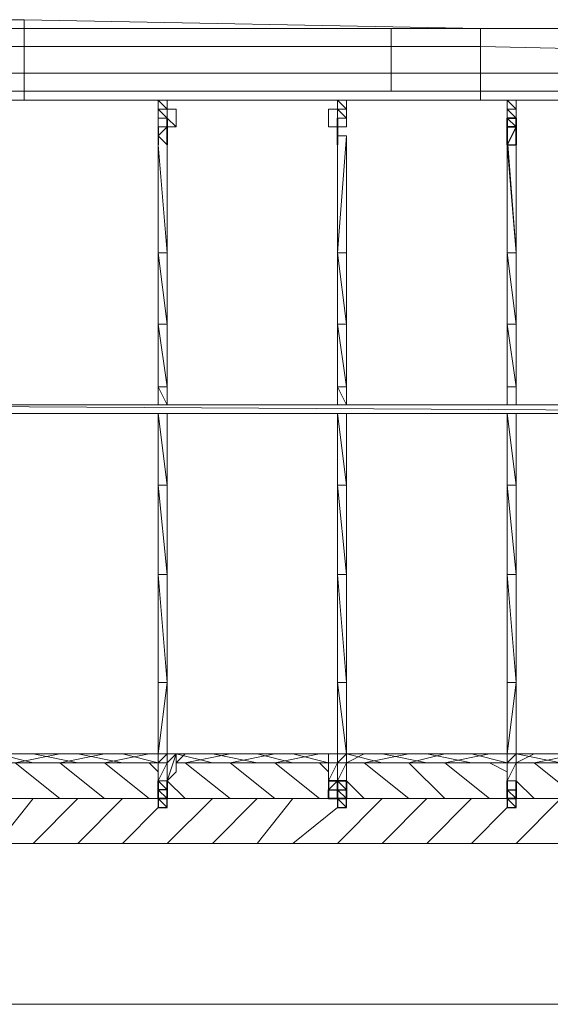
# Model space of a CAD drawing. Units: millimetres. Extents: x 506 to 7313, y 46 to 7383.
# Drawn here: x 3205 to 4123, y 5681 to 7383 of the extents above; entities that cross this region are included whole.
import ezdxf

# ---------------------------------------------------------------- set-up
doc = ezdxf.new("R2010")
doc.units = ezdxf.units.MM
for name, color, linetype, lineweight in [('beslag', 253, 'Continuous', 9), ('net', 45, 'Continuous', 5), ('omkreds', 7, 'Continuous', 5), ('reb', 45, 'Continuous', 9), ('robinia', 32, 'Continuous', 9), ('taifun', 251, 'Continuous', 9)]:
    doc.layers.add(name, color=color, linetype=linetype, lineweight=lineweight)
doc.layers.add('tai', color=251, linetype='Continuous')

msp = doc.modelspace()

# ---------------------------------------------------------------- linework, layer by layer
at = {"layer": 'beslag', "flags": 128}
for points in [[(3444.9, 7244.1), (3460.4, 7244.1)], [(3460.4, 7244.1), (3444.9, 7244.1), (3460.4, 7228.6)], [(3770.5, 7228.6), (3755, 7228.6), (3770.5, 7228.6), (3755, 7228.6), (3755, 7244.1)], [(4048.8, 7244.1), (4064.3, 7244.1)], [(4064.3, 7244.1), (4048.8, 7244.1), (4064.3, 7228.6)], [(3444.9, 7228.6), (3460.4, 7228.6)], [(3460.4, 7213.2), (3444.9, 7228.6), (3444.9, 7213.2), (3460.4, 7213.2)], [(3444.9, 7228.6), (3444.9, 7197.7), (3444.9, 7228.6), (3444.9, 7197.7)], [(3444.9, 7228.6), (3444.9, 7197.7), (3444.9, 7228.6)], [(3460.4, 7228.6), (3460.4, 7197.7)], [(3460.4, 7228.6), (3475.8, 7228.6)], [(3460.4, 7228.6), (3475.8, 7228.6)], [(3460.4, 7197.7), (3460.4, 7228.6), (3475.8, 7228.6), (3475.8, 7197.7)], [(3755, 7228.6), (3739.6, 7228.6)], [(3755, 7228.6), (3739.6, 7228.6)], [(3739.6, 7228.6), (3739.6, 7197.7), (3739.6, 7228.6), (3739.6, 7197.7)], [(3739.6, 7197.7), (3755, 7197.7), (3755, 7228.6), (3739.6, 7228.6)], [(3770.5, 7213.2), (3755, 7228.6), (3755, 7213.2), (3770.5, 7213.2)], [(3770.5, 7228.6), (3770.5, 7197.7)], [(4048.8, 7228.6), (4064.3, 7228.6)], [(4064.3, 7213.2), (4048.8, 7228.6), (4048.8, 7213.2), (4064.3, 7213.2)], [(4048.8, 7228.6), (4048.8, 7197.7), (4048.8, 7228.6), (4048.8, 7197.7), (4048.8, 7228.6)], [(4048.8, 7197.7), (4048.8, 7228.6)], [(4064.3, 7228.6), (4064.3, 7197.7)], [(3444.9, 7197.7), (3444.9, 7213.2)], [(3755, 7213.2), (3755, 7197.7)], [(3755, 7197.7), (3755, 7213.2)], [(3770.5, 7213.2), (3770.5, 7197.7)], [(4064.3, 7213.2), (4064.3, 7197.7)], [(3444.9, 7197.7), (3460.4, 7197.7)], [(3739.6, 7197.7), (3755, 7197.7), (3739.6, 7197.7)], [(3755, 7197.7), (3739.6, 7197.7)], [(3755, 7197.7), (3739.6, 7197.7), (3755, 7197.7), (3739.6, 7197.7)], [(3755, 7197.7), (3739.6, 7197.7)], [(3755, 7197.7), (3770.5, 7197.7)], [(3755, 7197.7), (3770.5, 7197.7), (3755, 7197.7)], [(3770.5, 7197.7), (3755, 7197.7)], [(3770.5, 7197.7), (3755, 7197.7), (3770.5, 7197.7)], [(3770.5, 7197.7), (3755, 7197.7), (3770.5, 7197.7)], [(3770.5, 7197.7), (3755, 7197.7), (3770.5, 7197.7), (3755, 7197.7)]]:
    msp.add_lwpolyline(points, close=True, dxfattribs=at)
for points in [[(3444.9, 7244.1), (3444.9, 7228.6)], [(3755, 7244.1), (3770.5, 7244.1), (3770.5, 7228.6), (3770.5, 7197.7)], [(4048.8, 7244.1), (4048.8, 7228.6)], [(3460.4, 7197.7), (3460.4, 7213.2), (3460.4, 7228.6), (3444.9, 7228.6)], [(3444.9, 7228.6), (3460.4, 7228.6)], [(3475.8, 7228.6), (3460.4, 7228.6)], [(3770.5, 7197.7), (3770.5, 7213.2), (3770.5, 7228.6), (3755, 7228.6)], [(4048.8, 7213.2), (4064.3, 7213.2), (4064.3, 7228.6), (4048.8, 7228.6)], [(4048.8, 7228.6), (4064.3, 7228.6)], [(4048.8, 7197.7), (4048.8, 7213.2), (4048.8, 7197.7), (4048.8, 7228.6)], [(4064.3, 7228.6), (4064.3, 7197.7)], [(3444.9, 7197.7), (3444.9, 7213.2), (3460.4, 7213.2)], [(3475.8, 7197.7), (3460.4, 7213.2)], [(3460.4, 7197.7), (3444.9, 7197.7)], [(3460.4, 7197.7), (3475.8, 7197.7)], [(3755, 7197.7), (3739.6, 7197.7)]]:
    msp.add_lwpolyline(points, dxfattribs=at)
at = {"layer": 'net', "flags": 128}
for points in [[(3444.9, 7182.2), (3444.9, 6980.3)], [(3755, 7182.2), (3755, 6980.3)], [(3755, 7182.2), (3755, 6980.3)], [(3755, 7182.2), (3755, 6980.3), (3755, 6918.5), (3755, 6856.6)], [(3755, 7182.2), (3755, 6980.3)], [(4048.8, 6980.3), (4048.8, 7182.2), (4064.3, 6980.3), (4048.8, 7166.8)], [(3460.4, 6980.3), (3444.9, 7166.8)], [(4064.3, 6856.6), (4064.3, 6980.3), (4064.3, 7166.8)], [(3460.4, 6717.5), (3460.4, 6748.4), (3460.4, 6856.6), (3460.4, 6980.3)], [(3460.4, 6856.6), (3460.4, 6980.3)], [(3755, 6980.3), (3755, 6856.6), (3755, 6748.4)], [(4064.3, 6980.3), (4064.3, 6856.6), (4064.3, 6748.4), (4064.3, 6717.5), (4064.3, 6748.4), (4048.8, 6748.4), (4048.8, 6717.5), (4048.8, 6748.4), (4048.8, 6856.6), (4048.8, 6918.5), (4048.8, 6980.3), (4048.8, 6856.6), (4064.3, 6856.6), (4064.3, 6748.4), (4048.8, 6856.6), (4048.8, 6748.4)], [(5208.4, 6717.5), (2625.5, 6717.5), (2625.5, 6702)], [(3444.9, 6671.1), (3444.9, 6702), (3444.9, 6671.1), (3444.9, 6578.4), (3444.9, 6423.7)], [(3755, 6671.1), (3755, 6702), (3770.5, 6578.4), (3770.5, 6702)], [(4048.8, 6671.1), (4048.8, 6702), (4048.8, 6671.1), (4048.8, 6578.4), (4048.8, 6423.7)], [(3444.9, 6578.4), (3460.4, 6423.7), (3460.4, 6578.4)], [(3460.4, 6129.1), (3460.4, 6237.3), (3460.4, 6423.7), (3460.4, 6578.4)], [(4048.8, 6578.4), (4064.3, 6423.7), (4064.3, 6578.4)], [(4064.3, 6237.3), (4064.3, 6423.7), (4064.3, 6578.4)], [(3755, 6423.7), (3755, 6237.3), (3755, 6129.1), (3755, 6113.6), (3755, 6237.3)], [(3444.9, 6237.3), (3460.4, 6237.3), (3444.9, 6113.6), (3460.4, 6113.6), (3460.4, 6237.3)], [(3460.4, 6113.6), (3460.4, 6237.3)], [(3770.5, 6113.6), (3770.5, 6129.1), (3770.5, 6237.3)], [(4048.8, 6113.6), (4064.3, 6113.6), (4064.3, 6237.3)], [(4048.8, 6237.3), (4064.3, 6237.3), (4048.8, 6113.6), (4064.3, 6237.3)], [(4064.3, 6113.6), (4064.3, 6237.3)], [(3166.6, 6113.6), (3444.9, 6113.6)], [(3228.5, 6098.2), (3166.6, 6113.6)], [(3228.5, 6098.2), (3166.6, 6113.6)], [(3197.5, 6098.2), (3274.9, 6113.6)], [(3197.5, 6098.2), (3274.9, 6113.6)], [(3305.8, 6098.2), (3228.5, 6113.6)], [(3305.8, 6098.2), (3228.5, 6113.6)], [(3274.9, 6098.2), (3352.2, 6113.6)], [(3274.9, 6098.2), (3352.2, 6113.6)], [(3383.1, 6098.2), (3305.8, 6113.6)], [(3383.1, 6098.2), (3305.8, 6113.6)], [(3352.2, 6098.2), (3429.5, 6113.6)], [(3352.2, 6098.2), (3429.5, 6113.6)], [(3444.9, 6098.2), (3383.1, 6113.6)], [(3444.9, 6098.2), (3383.1, 6113.6)], [(3538.6, 6098.2), (3475.8, 6113.6)], [(3475.8, 6098.2), (3491.3, 6113.6)], [(3475.8, 6113.6), (3739.6, 6113.6)], [(3538.6, 6098.2), (3475.8, 6113.6)], [(3475.8, 6098.2), (3491.3, 6113.6)], [(3491.3, 6098.2), (3569.5, 6113.6)], [(3491.3, 6098.2), (3569.5, 6113.6)], [(3615.9, 6098.2), (3538.6, 6113.6)], [(3615.9, 6098.2), (3538.6, 6113.6)], [(3569.5, 6098.2), (3646.8, 6113.6)], [(3569.5, 6098.2), (3646.8, 6113.6)], [(3677.7, 6098.2), (3615.9, 6113.6)], [(3677.7, 6098.2), (3615.9, 6113.6)], [(3646.8, 6098.2), (3724.1, 6113.6)], [(3646.8, 6098.2), (3724.1, 6113.6)], [(3739.6, 6098.2), (3677.7, 6113.6)], [(3739.6, 6098.2), (3677.7, 6113.6)], [(3755, 6113.6), (3770.5, 6113.6)], [(3832.3, 6098.2), (3770.5, 6113.6)], [(3770.5, 6098.2), (3801.4, 6113.6)], [(3770.5, 6113.6), (4048.8, 6113.6)], [(3832.3, 6098.2), (3770.5, 6113.6)], [(3770.5, 6098.2), (3801.4, 6113.6)], [(3801.4, 6098.2), (3878.7, 6113.6)], [(3801.4, 6098.2), (3878.7, 6113.6)], [(3909.7, 6098.2), (3832.3, 6113.6)], [(3909.7, 6098.2), (3832.3, 6113.6)], [(3878.7, 6098.2), (3940.6, 6113.6)], [(3878.7, 6098.2), (3940.6, 6113.6)], [(3987, 6098.2), (3909.7, 6113.6)], [(3987, 6098.2), (3909.7, 6113.6)], [(3940.6, 6098.2), (4017.9, 6113.6)], [(3940.6, 6098.2), (4017.9, 6113.6)], [(4048.8, 6098.2), (3987, 6113.6)], [(4048.8, 6098.2), (3987, 6113.6)], [(4141.6, 6098.2), (4064.3, 6113.6)], [(4064.3, 6098.2), (4095.2, 6113.6)], [(4064.3, 6113.6), (4342.6, 6113.6)], [(4141.6, 6098.2), (4064.3, 6113.6)], [(4064.3, 6098.2), (4095.2, 6113.6)], [(4095.2, 6098.2), (4172.5, 6113.6)], [(4095.2, 6098.2), (4172.5, 6113.6)], [(3197.5, 6098.2), (3274.9, 6036.3)], [(3197.5, 6098.2), (3274.9, 6036.3)], [(3274.9, 6098.2), (3352.2, 6036.3)], [(3274.9, 6098.2), (3352.2, 6036.3)], [(3352.2, 6098.2), (3429.5, 6036.3)], [(3352.2, 6098.2), (3429.5, 6036.3)], [(3429.5, 6098.2), (3444.9, 6082.7)], [(3429.5, 6098.2), (3444.9, 6098.2)], [(3429.5, 6098.2), (3444.9, 6082.7)], [(3429.5, 6098.2), (3444.9, 6098.2)], [(3491.3, 6098.2), (3569.5, 6036.3)], [(3491.3, 6098.2), (3569.5, 6036.3)], [(3569.5, 6098.2), (3646.8, 6036.3)], [(3569.5, 6098.2), (3646.8, 6036.3)], [(3646.8, 6098.2), (3724.1, 6036.3)], [(3646.8, 6098.2), (3724.1, 6036.3)], [(3724.1, 6098.2), (3739.6, 6082.7)], [(3724.1, 6098.2), (3739.6, 6098.2)], [(3724.1, 6098.2), (3739.6, 6082.7)], [(3724.1, 6098.2), (3739.6, 6098.2)], [(3801.4, 6098.2), (3878.7, 6036.3)], [(3801.4, 6098.2), (3878.7, 6036.3)], [(3878.7, 6098.2), (3940.6, 6036.3)], [(3878.7, 6098.2), (3940.6, 6036.3)], [(3940.6, 6098.2), (4017.9, 6036.3)], [(3940.6, 6098.2), (4017.9, 6036.3)], [(4017.9, 6098.2), (4048.8, 6082.7)], [(4017.9, 6098.2), (4048.8, 6098.2)], [(4017.9, 6098.2), (4048.8, 6082.7)], [(4017.9, 6098.2), (4048.8, 6098.2)], [(4095.2, 6098.2), (4172.5, 6036.3)], [(4095.2, 6098.2), (4172.5, 6036.3)], [(3460.4, 6067.2), (3491.3, 6036.3)], [(3460.4, 6067.2), (3491.3, 6036.3)], [(3755, 6067.2), (3770.5, 6067.2), (3801.4, 6036.3)], [(3755, 6067.2), (3770.5, 6067.2), (3801.4, 6036.3)], [(4064.3, 6067.2), (4095.2, 6036.3)], [(4064.3, 6067.2), (4095.2, 6036.3)], [(3166.6, 6036.3), (3444.9, 6036.3)], [(3228.5, 6036.3), (3166.6, 5959)], [(3228.5, 6036.3), (3166.6, 5959)], [(3305.8, 6036.3), (3228.5, 5959)], [(3305.8, 6036.3), (3228.5, 5959)], [(3383.1, 6036.3), (3305.8, 5959)], [(3383.1, 6036.3), (3305.8, 5959)], [(3460.4, 6036.3), (3739.6, 6036.3)], [(3538.6, 6036.3), (3460.4, 5959)], [(3538.6, 6036.3), (3460.4, 5959)], [(3615.9, 6036.3), (3538.6, 5959)], [(3615.9, 6036.3), (3538.6, 5959)], [(3677.7, 6036.3), (3615.9, 5959)], [(3677.7, 6036.3), (3615.9, 5959)], [(3832.3, 6036.3), (3755, 5959)], [(3832.3, 6036.3), (3755, 5959)], [(3770.5, 6036.3), (4048.8, 6036.3)], [(3909.7, 6036.3), (3832.3, 5959)], [(3909.7, 6036.3), (3832.3, 5959)], [(3987, 6036.3), (3909.7, 5959)], [(3987, 6036.3), (3909.7, 5959)], [(4064.3, 6036.3), (4342.6, 6036.3)], [(4141.6, 6036.3), (4064.3, 5959)], [(4141.6, 6036.3), (4064.3, 5959)], [(3444.9, 6020.9), (3383.1, 5959)], [(3444.9, 6020.9), (3383.1, 5959)], [(3755, 6020.9), (3677.7, 5959)], [(3755, 6020.9), (3677.7, 5959)], [(4048.8, 6020.9), (3987, 5959)], [(4048.8, 6020.9), (3987, 5959)], [(2733.7, 5959), (5069.2, 5959)], [(3228.5, 5959), (3166.6, 5959)], [(3228.5, 5959), (3166.6, 5959)], [(3305.8, 5959), (3228.5, 5959)], [(3305.8, 5959), (3228.5, 5959)], [(3274.9, 5959), (3352.2, 5959)], [(3274.9, 5959), (3352.2, 5959)], [(3383.1, 5959), (3305.8, 5959)], [(3383.1, 5959), (3305.8, 5959)], [(3352.2, 5959), (3429.5, 5959)], [(3352.2, 5959), (3429.5, 5959)], [(3460.4, 5959), (3383.1, 5959)], [(3460.4, 5959), (3383.1, 5959)], [(3429.5, 5959), (3491.3, 5959)], [(3429.5, 5959), (3491.3, 5959)], [(3538.6, 5959), (3460.4, 5959)], [(3538.6, 5959), (3460.4, 5959)], [(3491.3, 5959), (3569.5, 5959)], [(3491.3, 5959), (3569.5, 5959)], [(3615.9, 5959), (3538.6, 5959)], [(3615.9, 5959), (3538.6, 5959)], [(3569.5, 5959), (3646.8, 5959)], [(3569.5, 5959), (3646.8, 5959)], [(3677.7, 5959), (3615.9, 5959)], [(3677.7, 5959), (3615.9, 5959)], [(3646.8, 5959), (3724.1, 5959)], [(3646.8, 5959), (3724.1, 5959)], [(3755, 5959), (3677.7, 5959)], [(3755, 5959), (3677.7, 5959)], [(3724.1, 5959), (3801.4, 5959)], [(3724.1, 5959), (3801.4, 5959)], [(3832.3, 5959), (3755, 5959)], [(3832.3, 5959), (3755, 5959)], [(3801.4, 5959), (3878.7, 5959)], [(3801.4, 5959), (3878.7, 5959)], [(3909.7, 5959), (3832.3, 5959)], [(3909.7, 5959), (3832.3, 5959)], [(3878.7, 5959), (3940.6, 5959)], [(3878.7, 5959), (3940.6, 5959)], [(3987, 5959), (3909.7, 5959)], [(3987, 5959), (3909.7, 5959)], [(3940.6, 5959), (4017.9, 5959)], [(3940.6, 5959), (4017.9, 5959)], [(4064.3, 5959), (3987, 5959)], [(4064.3, 5959), (3987, 5959)], [(4017.9, 5959), (4095.2, 5959)], [(4017.9, 5959), (4095.2, 5959)], [(4141.6, 5959), (4064.3, 5959)], [(4141.6, 5959), (4064.3, 5959)], [(4095.2, 5959), (4172.5, 5959)], [(4095.2, 5959), (4172.5, 5959)]]:
    msp.add_lwpolyline(points, dxfattribs=at)
for points in [[(3444.9, 6980.3), (3444.9, 7182.2)], [(3460.4, 6980.3), (3460.4, 7182.2)], [(3460.4, 6980.3), (3460.4, 7182.2)], [(3460.4, 6980.3), (3460.4, 7182.2)], [(3755, 6980.3), (3770.5, 7182.2), (3770.5, 6980.3), (3770.5, 7182.2), (3755, 7182.2)], [(3755, 7182.2), (3770.5, 7182.2)], [(4048.8, 6980.3), (4048.8, 7182.2)], [(4064.3, 7182.2), (4064.3, 6980.3)], [(4064.3, 6980.3), (4064.3, 7182.2)], [(3460.4, 7166.8), (3460.4, 6980.3)], [(3755, 7166.8), (3755, 6980.3)], [(3444.9, 6717.5), (3444.9, 6748.4), (3444.9, 6856.6), (3460.4, 6748.4), (3460.4, 6856.6), (3444.9, 6856.6), (3444.9, 6980.3), (3444.9, 6918.5), (3444.9, 6856.6), (3444.9, 6748.4)], [(3460.4, 6980.3), (3444.9, 6980.3), (3460.4, 6856.6)], [(3755, 6980.3), (3770.5, 6980.3), (3770.5, 6856.6), (3770.5, 6748.4), (3755, 6856.6), (3770.5, 6856.6)], [(3755, 6856.6), (3755, 6980.3)], [(4064.3, 6980.3), (4048.8, 6980.3), (4064.3, 6856.6)], [(3755, 6856.6), (3755, 6748.4), (3755, 6717.5), (3755, 6748.4)], [(3460.4, 6717.5), (3460.4, 6748.4), (3444.9, 6748.4), (3460.4, 6717.5)], [(3770.5, 6717.5), (3770.5, 6748.4), (3755, 6748.4), (3770.5, 6717.5)], [(5208.4, 6702), (2625.5, 6702), (5208.4, 6702), (2625.5, 6702), (5208.4, 6702), (2625.5, 6702), (2625.5, 6717.5), (5208.4, 6717.5), (2625.5, 6717.5)], [(3444.9, 6578.4), (3460.4, 6578.4), (3444.9, 6702)], [(3460.4, 6702), (3460.4, 6578.4)], [(3755, 6578.4), (3755, 6423.7), (3755, 6578.4), (3755, 6702), (3755, 6671.1)], [(4048.8, 6578.4), (4064.3, 6578.4), (4048.8, 6702)], [(4064.3, 6702), (4064.3, 6578.4)], [(3770.5, 6113.6), (3770.5, 6237.3), (3755, 6423.7), (3770.5, 6423.7), (3770.5, 6578.4), (3755, 6578.4), (3770.5, 6423.7), (3770.5, 6237.3), (3755, 6237.3)], [(3444.9, 6237.3), (3444.9, 6392.8), (3444.9, 6423.7), (3444.9, 6237.3), (3444.9, 6129.1), (3444.9, 6113.6)], [(3460.4, 6237.3), (3460.4, 6423.7), (3444.9, 6423.7)], [(3755, 6237.3), (3755, 6423.7), (3755, 6392.8), (3755, 6237.3)], [(4048.8, 6237.3), (4048.8, 6392.8), (4048.8, 6423.7), (4048.8, 6237.3), (4048.8, 6129.1), (4048.8, 6113.6)], [(4064.3, 6237.3), (4064.3, 6423.7), (4048.8, 6423.7)], [(3460.4, 6237.3), (3460.4, 6113.6)], [(3755, 6237.3), (3755, 6113.6)], [(3755, 6237.3), (3755, 6113.6)], [(4064.3, 6237.3), (4064.3, 6129.1), (4064.3, 6113.6)]]:
    msp.add_lwpolyline(points, close=True, dxfattribs=at)
at = {"layer": 'omkreds'}
for points in [[(7312.8, 5680.7), (7281.9, 5680.7), (7189.2, 5680.7), (7033.6, 5680.7), (6817.2, 5680.7), (6569.8, 5680.7), (6291.5, 5680.7), (5982.3, 5680.7), (5657.6, 5680.7), (2161.7, 5680.7), (2362.7, 5680.7)], [(2517.3, 5680.7), (5317.5, 5680.7)]]:
    msp.add_lwpolyline(points, dxfattribs=at)
at = {"layer": 'reb', "flags": 128}
for points in [[(3166.6, 6098.2), (3444.9, 6098.2)], [(3475.8, 6098.2), (3739.6, 6098.2)], [(3770.5, 6098.2), (4048.8, 6098.2)], [(4064.3, 6098.2), (4342.6, 6098.2)], [(5223.8, 5959), (2594.6, 5959)]]:
    msp.add_lwpolyline(points, close=True, dxfattribs=at)
at = {"layer": 'robinia'}
for points in [[(3058.4, 7244.1), (3213, 7244.1), (3058.4, 7244.1), (3058.4, 7259.5), (3847.8, 7259.5), (3847.8, 7290.5), (3058.4, 7290.5), (3058.4, 7259.5), (3847.8, 7259.5), (3847.8, 7290.5), (3847.8, 7336.8), (3058.4, 7336.8), (3058.4, 7290.5), (3847.8, 7290.5), (3847.8, 7336.8), (3847.8, 7367.8), (3058.4, 7367.8), (3058.4, 7336.8), (3847.8, 7336.8), (3847.8, 7367.8), (3058.4, 7367.8), (3058.4, 7383.2), (3213, 7383.2), (3058.4, 7383.2)], [(4002.4, 7244.1), (4157, 7244.1), (4002.4, 7244.1), (4002.4, 7259.5), (4698.2, 7259.5), (4698.2, 7290.5), (4002.4, 7290.5), (4002.4, 7259.5), (4698.2, 7259.5), (4698.2, 7290.5), (4698.2, 7321.4), (4002.4, 7336.8), (4002.4, 7290.5), (4698.2, 7290.5), (4698.2, 7321.4), (4698.2, 7367.8), (4002.4, 7367.8), (4002.4, 7336.8), (4698.2, 7321.4), (4698.2, 7367.8), (4002.4, 7367.8), (4157, 7367.8), (4002.4, 7367.8)]]:
    msp.add_lwpolyline(points, dxfattribs=at)
for points in [[(4002.4, 7244.1), (3213, 7244.1), (3213, 7259.5), (3213, 7290.5), (4002.4, 7290.5), (4002.4, 7259.5), (4002.4, 7290.5), (3213, 7290.5), (3213, 7336.8), (3213, 7367.8), (4002.4, 7367.8), (4002.4, 7336.8), (4002.4, 7367.8), (3213, 7367.8), (3213, 7383.2), (4002.4, 7367.8), (3213, 7383.2), (3213, 7367.8), (3213, 7336.8), (4002.4, 7336.8), (4002.4, 7290.5), (4002.4, 7336.8), (3213, 7336.8), (3213, 7290.5), (3213, 7259.5), (4002.4, 7259.5)], [(3213, 7244.1), (3213, 7259.5), (4002.4, 7259.5), (4002.4, 7244.1)]]:
    msp.add_lwpolyline(points, close=True, dxfattribs=at)
at = {"layer": 'tai', "flags": 128}
for points in [[(3460.4, 7213.2), (3460.4, 7197.7)], [(3460.4, 7197.7), (3460.4, 7213.2)], [(3755, 7213.2), (3755, 7197.7)], [(3755, 7213.2), (3755, 7197.7), (3755, 7213.2), (3755, 7197.7)], [(3755, 7197.7), (3755, 7213.2), (3755, 7197.7)], [(4048.8, 7213.2), (4064.3, 7197.7), (4048.8, 7197.7), (4048.8, 7213.2), (4048.8, 7197.7)], [(4064.3, 7213.2), (4064.3, 7197.7)], [(4064.3, 7213.2), (4064.3, 7197.7)], [(3460.4, 7197.7), (3444.9, 7182.2), (3460.4, 7197.7), (3460.4, 7166.8)], [(3460.4, 7166.8), (3460.4, 7197.7)], [(3460.4, 7166.8), (3460.4, 7197.7)], [(3460.4, 7197.7), (3460.4, 7182.2)], [(3755, 7166.8), (3755, 7197.7)], [(3755, 7166.8), (3755, 7197.7)], [(3755, 7182.2), (3755, 7166.8), (3755, 7197.7), (3755, 7182.2), (3755, 7197.7)], [(3755, 7197.7), (3755, 7182.2), (3755, 7197.7)], [(4048.8, 7197.7), (4048.8, 7166.8), (4048.8, 7182.2), (4048.8, 7166.8), (4048.8, 7197.7), (4048.8, 7182.2)], [(4048.8, 7197.7), (4048.8, 7182.2), (4048.8, 7197.7)], [(4064.3, 7197.7), (4064.3, 7166.8)], [(4064.3, 7197.7), (4064.3, 7166.8)], [(3755, 7182.2), (3755, 7166.8)], [(3444.9, 6036.3), (3444.9, 6051.8), (3444.9, 6067.2), (3444.9, 6051.8), (3444.9, 6036.3), (3444.9, 6051.8), (3444.9, 6036.3), (3444.9, 6051.8)], [(3444.9, 6051.8), (3444.9, 6067.2)], [(3444.9, 6051.8), (3444.9, 6067.2)], [(3444.9, 6051.8), (3444.9, 6067.2)], [(3460.4, 6067.2), (3460.4, 6051.8)], [(3460.4, 6067.2), (3460.4, 6051.8)], [(3460.4, 6051.8), (3460.4, 6067.2)], [(3739.6, 6067.2), (3755, 6067.2)], [(3739.6, 6051.8), (3755, 6067.2)], [(3770.5, 6067.2), (3770.5, 6051.8), (3755, 6067.2), (3770.5, 6067.2)], [(3755, 6051.8), (3755, 6067.2), (3770.5, 6067.2), (3755, 6067.2)], [(3755, 6051.8), (3755, 6067.2)], [(3755, 6051.8), (3755, 6067.2)], [(3770.5, 6067.2), (3770.5, 6051.8)], [(3770.5, 6067.2), (3770.5, 6051.8)], [(4048.8, 6051.8), (4048.8, 6036.3), (4048.8, 6051.8), (4048.8, 6067.2)], [(4048.8, 6051.8), (4048.8, 6067.2)], [(4048.8, 6051.8), (4048.8, 6067.2)], [(4048.8, 6051.8), (4048.8, 6067.2)], [(4048.8, 6051.8), (4048.8, 6067.2)], [(4064.3, 6067.2), (4064.3, 6051.8)], [(4064.3, 6051.8), (4064.3, 6067.2)], [(4064.3, 6067.2), (4064.3, 6051.8)], [(4064.3, 6051.8), (4064.3, 6067.2)], [(3460.4, 6036.3), (3460.4, 6051.8), (3444.9, 6051.8), (3460.4, 6036.3)], [(3460.4, 6051.8), (3460.4, 6036.3)], [(3739.6, 6051.8), (3739.6, 6036.3)], [(3755, 6051.8), (3755, 6036.3)], [(3770.5, 6051.8), (3770.5, 6036.3)], [(4048.8, 6036.3), (4048.8, 6051.8)], [(4064.3, 6051.8), (4064.3, 6036.3)], [(3460.4, 6020.9), (3444.9, 6036.3), (3444.9, 6020.9), (3460.4, 6020.9)], [(3755, 6036.3), (3739.6, 6036.3)], [(3755, 6036.3), (3739.6, 6036.3)], [(3770.5, 6020.9), (3755, 6036.3), (3755, 6020.9), (3770.5, 6020.9)], [(4064.3, 6020.9), (4048.8, 6036.3), (4048.8, 6020.9), (4064.3, 6020.9)]]:
    msp.add_lwpolyline(points, close=True, dxfattribs=at)
for points in [[(3460.4, 7197.7), (3460.4, 7213.2)], [(3755, 7197.7), (3755, 7213.2)], [(3755, 7213.2), (3755, 7197.7)], [(4048.8, 7197.7), (4048.8, 7213.2)], [(4064.3, 7197.7), (4064.3, 7213.2), (4048.8, 7213.2), (4064.3, 7213.2), (4064.3, 7197.7), (4048.8, 7197.7)], [(3460.4, 7197.7), (3444.9, 7182.2), (3460.4, 7166.8), (3460.4, 7182.2)], [(3444.9, 7197.7), (3444.9, 7182.2), (3444.9, 7166.8)], [(3460.4, 7166.8), (3460.4, 7197.7)], [(3755, 7166.8), (3755, 7197.7)], [(3755, 7166.8), (3755, 7197.7)], [(3755, 7182.2), (3755, 7197.7)], [(4064.3, 7197.7), (4048.8, 7166.8), (4064.3, 7166.8), (4064.3, 7182.2)], [(4048.8, 7166.8), (4048.8, 7197.7), (4064.3, 7197.7)], [(4048.8, 7197.7), (4048.8, 7182.2)], [(3444.9, 6067.2), (3444.9, 6051.8)], [(3739.6, 6036.3), (3755, 6036.3), (3755, 6051.8), (3755, 6067.2), (3770.5, 6067.2), (3755, 6067.2)], [(3739.6, 6067.2), (3739.6, 6051.8), (3739.6, 6036.3)], [(3755, 6067.2), (3739.6, 6051.8), (3739.6, 6036.3), (3739.6, 6051.8), (3755, 6051.8)], [(3755, 6067.2), (3739.6, 6067.2), (3739.6, 6051.8)], [(3755, 6051.8), (3770.5, 6051.8), (3770.5, 6067.2)], [(3770.5, 6036.3), (3755, 6036.3), (3770.5, 6036.3), (3755, 6036.3), (3770.5, 6036.3), (3755, 6051.8), (3770.5, 6051.8)], [(4064.3, 6036.3), (4048.8, 6036.3), (4064.3, 6036.3), (4048.8, 6036.3), (4064.3, 6036.3), (4048.8, 6051.8), (4064.3, 6051.8)], [(4064.3, 6051.8), (4064.3, 6036.3)], [(3460.4, 6020.9), (3460.4, 6036.3), (3444.9, 6036.3), (3460.4, 6036.3), (3444.9, 6036.3), (3460.4, 6036.3), (3444.9, 6036.3)], [(3770.5, 6020.9), (3770.5, 6036.3), (3755, 6036.3)], [(4064.3, 6020.9), (4064.3, 6036.3), (4048.8, 6036.3)]]:
    msp.add_lwpolyline(points, dxfattribs=at)
at = {"layer": 'taifun', "flags": 128}
for points in [[(3444.9, 6113.6), (3444.9, 6098.2), (3444.9, 6113.6), (3460.4, 6113.6), (3444.9, 6098.2), (3460.4, 6098.2), (3460.4, 6113.6), (3460.4, 6098.2), (3460.4, 6113.6), (3460.4, 6129.1)], [(3444.9, 6129.1), (3444.9, 6113.6), (3444.9, 6098.2)], [(3755, 6129.1), (3755, 6113.6), (3770.5, 6113.6), (3770.5, 6129.1)], [(4048.8, 6129.1), (4048.8, 6113.6), (4048.8, 6098.2), (4048.8, 6113.6), (4064.3, 6113.6), (4048.8, 6098.2), (4064.3, 6098.2), (4064.3, 6113.6), (4064.3, 6129.1)], [(3444.9, 6082.7), (3444.9, 6067.2), (3444.9, 6098.2), (3444.9, 6067.2), (3444.9, 6098.2), (3460.4, 6098.2), (3444.9, 6067.2), (3460.4, 6067.2), (3475.8, 6082.7), (3475.8, 6113.6), (3460.4, 6067.2), (3460.4, 6098.2), (3475.8, 6113.6), (3460.4, 6113.6)], [(3755, 6113.6), (3739.6, 6113.6)], [(3770.5, 6098.2), (3770.5, 6067.2), (3770.5, 6082.7), (3770.5, 6113.6), (3770.5, 6067.2), (3770.5, 6098.2), (3755, 6067.2), (3755, 6098.2), (3755, 6067.2), (3755, 6098.2), (3770.5, 6098.2), (3770.5, 6113.6)], [(4048.8, 6082.7), (4048.8, 6067.2), (4048.8, 6098.2), (4048.8, 6067.2), (4048.8, 6098.2), (4064.3, 6098.2), (4048.8, 6067.2), (4064.3, 6067.2), (4064.3, 6082.7), (4064.3, 6113.6), (4064.3, 6067.2), (4064.3, 6098.2), (4064.3, 6113.6)], [(3739.6, 6082.7), (3739.6, 6067.2)], [(3444.9, 6051.8), (3444.9, 6067.2), (3444.9, 6051.8), (3460.4, 6051.8), (3444.9, 6067.2), (3460.4, 6067.2), (3460.4, 6051.8), (3460.4, 6067.2)], [(3444.9, 6067.2), (3444.9, 6051.8)], [(3739.6, 6067.2), (3755, 6067.2), (3770.5, 6067.2)], [(3755, 6067.2), (3755, 6051.8)], [(4048.8, 6067.2), (4048.8, 6051.8)], [(4064.3, 6067.2), (4064.3, 6051.8)]]:
    msp.add_lwpolyline(points, dxfattribs=at)
for points in [[(3444.9, 6082.7), (3444.9, 6098.2), (3444.9, 6113.6), (3444.9, 6082.7)], [(3739.6, 6082.7), (3739.6, 6098.2), (3739.6, 6113.6), (3739.6, 6082.7)], [(3770.5, 6098.2), (3770.5, 6113.6), (3755, 6098.2), (3755, 6113.6), (3755, 6098.2), (3755, 6113.6), (3755, 6098.2)], [(3755, 6113.6), (3755, 6098.2), (3755, 6113.6)], [(4048.8, 6113.6), (4048.8, 6098.2), (4048.8, 6113.6)], [(4048.8, 6082.7), (4048.8, 6098.2), (4048.8, 6113.6), (4048.8, 6082.7)], [(3739.6, 6098.2), (3739.6, 6067.2), (3755, 6098.2)], [(3460.4, 6067.2), (3460.4, 6051.8)], [(3460.4, 6067.2), (3460.4, 6051.8)], [(3460.4, 6051.8), (3460.4, 6067.2), (3460.4, 6051.8)], [(3755, 6051.8), (3755, 6067.2)], [(3755, 6051.8), (3755, 6067.2), (3755, 6051.8)], [(3755, 6067.2), (3755, 6051.8)], [(3755, 6051.8), (3755, 6067.2), (3755, 6051.8)], [(4048.8, 6067.2), (4064.3, 6067.2)], [(4048.8, 6067.2), (4048.8, 6051.8)], [(4048.8, 6051.8), (4048.8, 6067.2), (4048.8, 6051.8)], [(4064.3, 6051.8), (4064.3, 6067.2)], [(4064.3, 6051.8), (4064.3, 6067.2), (4064.3, 6051.8)], [(3460.4, 6051.8), (3444.9, 6051.8)], [(4064.3, 6051.8), (4048.8, 6051.8), (4064.3, 6051.8)]]:
    msp.add_lwpolyline(points, close=True, dxfattribs=at)

doc.saveas('drawing.dxf')
